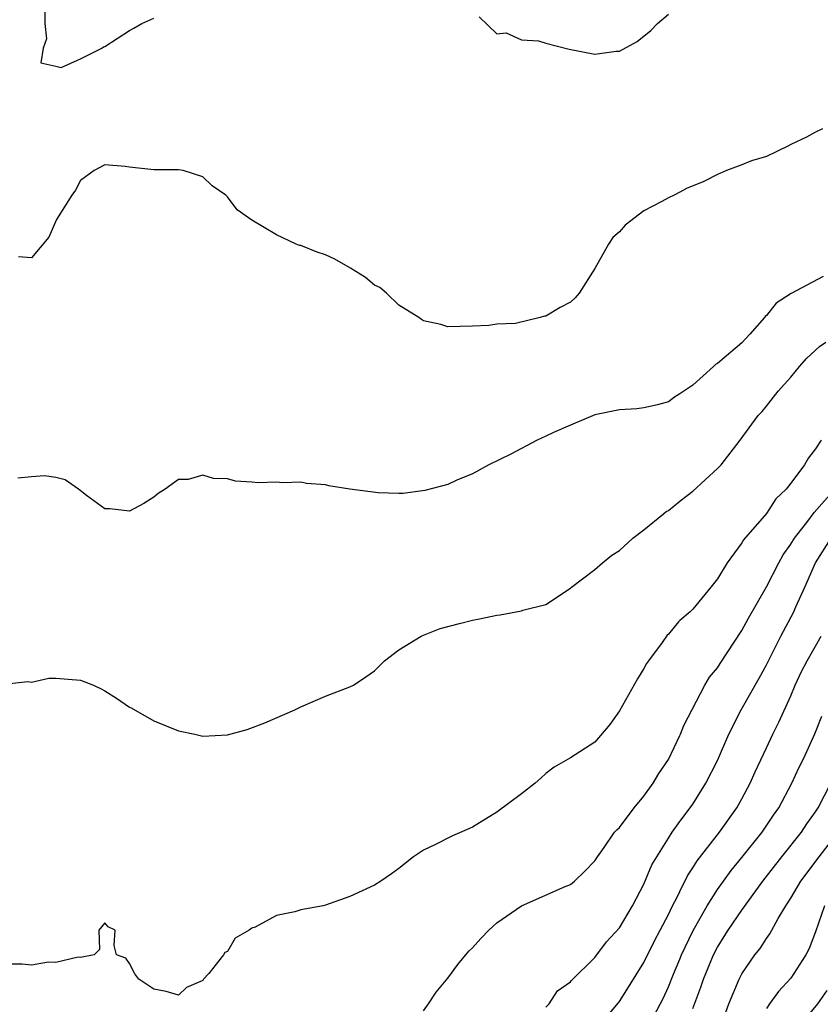
# Model space of a CAD drawing. Units: inches. Extents: x 2541000 to 2544000, y 1560000 to 1562584.
# Drawn here: x 2541812 to 2541877, y 1561669 to 1561749 of the extents above; entities that cross this region are included whole.
import ezdxf

# ---------------------------------------------------------------- set-up
doc = ezdxf.new("R2010")
doc.units = ezdxf.units.IN
doc.header["$MEASUREMENT"] = 0
doc.layers.add('LD25411560_2ft', color=95, linetype='Continuous')

msp = doc.modelspace()

# ---------------------------------------------------------------- linework, layer by layer
at = {"layer": 'LD25411560_2ft'}
for points, elevation in [([(2541814.09, 1561750.09), (2541814.09, 1561749), (2541814.243, 1561747.758), (2541813.971, 1561747), (2541813.783, 1561745.783), (2541815, 1561745.513), (2541815.425, 1561745.425), (2541817, 1561746.135), (2541818.758, 1561747), (2541818.888, 1561747.112), (2541819, 1561747.136), (2541821, 1561748.433), (2541821.372, 1561748.629), (2541822.011, 1561749), (2541823, 1561749.434)], 7432), ([(2541849.564, 1561749.564), (2541851, 1561748.151), (2541851.766, 1561748.234), (2541853, 1561747.682), (2541854.4, 1561747.6), (2541855, 1561747.394), (2541856.905, 1561746.905), (2541859, 1561746.497), (2541860.744, 1561746.744), (2541861, 1561746.741), (2541862.45, 1561747.55), (2541863.56, 1561748.44), (2541864.117, 1561749), (2541865, 1561749.771)], 7432), ([(2541877.592, 1561740.408), (2541877, 1561740.131), (2541876.265, 1561739.735), (2541875, 1561739.136), (2541874.76, 1561739), (2541873, 1561738.158), (2541871.799, 1561737.799), (2541871, 1561737.466), (2541869.741, 1561737), (2541869, 1561736.693), (2541867.886, 1561736.114), (2541866.47, 1561735.531), (2541865.93, 1561735.244), (2541865.471, 1561735), (2541865, 1561734.782), (2541864.467, 1561734.467), (2541863, 1561733.716), (2541861.464, 1561732.536), (2541861, 1561732.001), (2541860.458, 1561731.542), (2541860.109, 1561731), (2541859, 1561729.008), (2541857.73, 1561727), (2541857.393, 1561726.607), (2541857, 1561726.273), (2541856.16, 1561725.841), (2541855, 1561725.115), (2541854.889, 1561725.111), (2541854.523, 1561725), (2541852.533, 1561724.533), (2541851, 1561724.457), (2541850.355, 1561724.355), (2541849, 1561724.295), (2541847, 1561724.261), (2541846.428, 1561724.428), (2541845, 1561724.744), (2541844.841, 1561724.841), (2541844.628, 1561725), (2541843, 1561726.007), (2541841.979, 1561727), (2541841.455, 1561727.454), (2541841, 1561727.642), (2541840.269, 1561728.269), (2541839.045, 1561729.045), (2541837.763, 1561729.763), (2541837, 1561730.133), (2541836.332, 1561730.332), (2541835, 1561730.885), (2541834.895, 1561730.895), (2541834.617, 1561731), (2541833, 1561731.754), (2541831, 1561732.948), (2541829.787, 1561733.787), (2541829, 1561734.852), (2541828.873, 1561735), (2541827.771, 1561735.771), (2541827, 1561736.496), (2541825.401, 1561737), (2541825, 1561737.067), (2541823, 1561737.066), (2541821.245, 1561737.244), (2541821, 1561737.292), (2541820.668, 1561737.332), (2541819, 1561737.471), (2541818.122, 1561737), (2541817, 1561736.204), (2541816.593, 1561735.407), (2541816.3, 1561735), (2541815.045, 1561733), (2541814.427, 1561731.573), (2541813, 1561729.869), (2541811.954, 1561729.954)], 7434), ([(2541877.64, 1561728.36), (2541875.019, 1561726.98), (2541873.81, 1561726.19), (2541873, 1561725.171), (2541872.899, 1561725.101), (2541872.838, 1561725), (2541871.643, 1561723.643), (2541871, 1561722.939), (2541869, 1561721.263), (2541868.834, 1561721.166), (2541868.692, 1561721), (2541867, 1561719.492), (2541865.93, 1561718.786), (2541865.498, 1561718.502), (2541865, 1561718.129), (2541864.117, 1561717.883), (2541863, 1561717.631), (2541862.436, 1561717.564), (2541861, 1561717.465), (2541859, 1561717.068), (2541857, 1561716.237), (2541855.619, 1561715.619), (2541855, 1561715.315), (2541854.299, 1561715), (2541852.13, 1561713.87), (2541850.35, 1561713), (2541849, 1561712.251), (2541847.731, 1561711.731), (2541847, 1561711.39), (2541845.112, 1561710.888), (2541843.341, 1561710.659), (2541843, 1561710.644), (2541841.309, 1561710.692), (2541839, 1561711.007), (2541837.285, 1561711.285), (2541837, 1561711.36), (2541835.459, 1561711.459), (2541835, 1561711.577), (2541833.507, 1561711.507), (2541833, 1561711.58), (2541831.518, 1561711.517), (2541831, 1561711.581), (2541829.659, 1561711.659), (2541829, 1561711.838), (2541827.872, 1561711.871), (2541827, 1561712.14), (2541825.801, 1561711.801), (2541825, 1561711.801), (2541823.914, 1561711), (2541823.357, 1561710.643), (2541823, 1561710.338), (2541822.174, 1561709.826), (2541821, 1561709.205), (2541819.4, 1561709.4), (2541819, 1561709.406), (2541817.506, 1561710.494), (2541816.846, 1561711), (2541815.764, 1561711.764), (2541815, 1561711.943), (2541814.078, 1561712.077), (2541813, 1561712.004), (2541811.891, 1561711.891)], 7436), ([(2541811, 1561695.106), (2541812.704, 1561695.296), (2541813, 1561695.259), (2541814.438, 1561695.562), (2541815, 1561695.567), (2541817, 1561695.419), (2541818.081, 1561695), (2541818.707, 1561694.707), (2541819, 1561694.543), (2541819.956, 1561693.955), (2541821, 1561693.216), (2541821.145, 1561693.145), (2541823, 1561692.085), (2541825, 1561691.29), (2541826.332, 1561691), (2541827, 1561690.837), (2541829, 1561690.939), (2541830.617, 1561691.383), (2541832.066, 1561691.933), (2541834.513, 1561693), (2541835, 1561693.241), (2541837, 1561694.116), (2541839, 1561694.857), (2541839.293, 1561695), (2541840.314, 1561695.685), (2541841, 1561696.17), (2541841.407, 1561696.593), (2541841.836, 1561697), (2541843, 1561697.898), (2541844.81, 1561699), (2541845, 1561699.077), (2541846.384, 1561699.616), (2541847.951, 1561700.049), (2541849, 1561700.312), (2541849.587, 1561700.413), (2541851, 1561700.724), (2541851.262, 1561700.738), (2541853, 1561701.067), (2541853.112, 1561701.112), (2541855, 1561701.6), (2541857, 1561702.909), (2541857.091, 1561703), (2541859, 1561704.443), (2541859.629, 1561705), (2541860.388, 1561705.613), (2541861, 1561705.986), (2541862.098, 1561707), (2541863, 1561707.689), (2541864.616, 1561709), (2541864.833, 1561709.166), (2541865, 1561709.248), (2541865.93, 1561710.026), (2541865.954, 1561710.046), (2541867, 1561710.835), (2541869, 1561712.697), (2541869.306, 1561713), (2541870.862, 1561715), (2541872.335, 1561717), (2541872.653, 1561717.347), (2541873, 1561717.772), (2541873.959, 1561719), (2541875, 1561720.134), (2541875.7, 1561721), (2541876.316, 1561721.684), (2541877.347, 1561722.653), (2541877.848, 1561723)], 7438), ([(2541877.461, 1561715), (2541877, 1561714.28), (2541876.438, 1561713.562), (2541876.123, 1561713), (2541875, 1561711.488), (2541874.609, 1561711), (2541873.783, 1561710.217), (2541873, 1561709.012), (2541871.131, 1561706.869), (2541871, 1561706.618), (2541869.787, 1561705), (2541869, 1561703.682), (2541868.471, 1561703), (2541867, 1561701.219), (2541866.789, 1561701), (2541865.93, 1561700.276), (2541865.818, 1561700.182), (2541865, 1561699.178), (2541864.911, 1561699.089), (2541864.485, 1561698.485), (2541863.372, 1561697), (2541863.226, 1561696.774), (2541863, 1561696.356), (2541862.475, 1561695.525), (2541861, 1561692.901), (2541860.217, 1561691.783), (2541859, 1561690.346), (2541857, 1561689.078), (2541855.679, 1561688.321), (2541855, 1561687.788), (2541854.591, 1561687.409), (2541854.114, 1561687), (2541853, 1561686.132), (2541851, 1561684.635), (2541849, 1561683.407), (2541847.315, 1561682.685), (2541846.002, 1561682.002), (2541845, 1561681.536), (2541844.205, 1561681), (2541843, 1561680.037), (2541842.395, 1561679.605), (2541841.521, 1561679), (2541841, 1561678.691), (2541839, 1561677.768), (2541837, 1561677.053), (2541836.807, 1561677), (2541835, 1561676.659), (2541834.511, 1561676.511), (2541833, 1561676.206), (2541831.259, 1561675.259), (2541831, 1561675.176), (2541830.768, 1561675), (2541829.638, 1561674.362), (2541829, 1561673.279), (2541828.804, 1561673.197), (2541828.696, 1561673), (2541827.478, 1561671.478), (2541827.065, 1561671), (2541827, 1561670.903), (2541825.67, 1561670.33), (2541825, 1561669.692), (2541823.997, 1561670.003), (2541823, 1561670.189), (2541821.778, 1561671), (2541821.453, 1561671.453), (2541821, 1561672.285), (2541820.718, 1561672.718), (2541819.94, 1561673), (2541819.757, 1561673.757), (2541819.853, 1561675), (2541819.279, 1561675.279), (2541819, 1561675.594), (2541818.496, 1561675), (2541818.567, 1561673.433), (2541818.121, 1561673), (2541817, 1561672.783), (2541816.81, 1561672.81), (2541815, 1561672.358), (2541814.393, 1561672.393), (2541813, 1561672.159), (2541812.242, 1561672.242), (2541811, 1561672.235)], 7440), ([(2541845, 1561668.42), (2541845.414, 1561669), (2541846.055, 1561669.945), (2541847, 1561671.081), (2541847.808, 1561672.192), (2541848.71, 1561673.29), (2541849, 1561673.559), (2541849.68, 1561674.321), (2541850.347, 1561675), (2541851, 1561675.607), (2541853, 1561676.981), (2541856.581, 1561678.581), (2541857, 1561678.743), (2541857.347, 1561679), (2541858.189, 1561679.811), (2541859, 1561680.653), (2541859.212, 1561681), (2541859.766, 1561681.766), (2541860.613, 1561683), (2541860.79, 1561683.209), (2541861, 1561683.4), (2541862.198, 1561685), (2541863, 1561685.951), (2541863.757, 1561687), (2541864.211, 1561687.789), (2541865, 1561688.937), (2541865.93, 1561690.888), (2541865.984, 1561691), (2541866.276, 1561691.724), (2541867.98, 1561695), (2541868.354, 1561695.646), (2541869, 1561696.419), (2541869.22, 1561696.78), (2541871, 1561699.453), (2541871.54, 1561700.46), (2541873, 1561703.039), (2541874.013, 1561705), (2541874.364, 1561705.636), (2541875, 1561706.519), (2541875.291, 1561707), (2541876.376, 1561708.376), (2541876.91, 1561709.09), (2541878.584, 1561711)], 7442), ([(2541855, 1561668.71), (2541855.257, 1561669), (2541855.946, 1561670.054), (2541857, 1561670.778), (2541857.091, 1561670.909), (2541859, 1561672.788), (2541859.955, 1561674.044), (2541861, 1561675.191), (2541862.075, 1561677), (2541863, 1561678.749), (2541863.662, 1561680.338), (2541864.046, 1561681), (2541865, 1561682.519), (2541865.32, 1561683), (2541865.93, 1561683.887), (2541866.005, 1561683.996), (2541866.792, 1561685), (2541867, 1561685.304), (2541868.063, 1561687), (2541869, 1561688.855), (2541869.933, 1561691), (2541870.93, 1561693), (2541872.411, 1561695.588), (2541873, 1561696.671), (2541874.185, 1561699), (2541875.236, 1561701), (2541875.402, 1561701.402), (2541876.129, 1561703), (2541877.008, 1561705), (2541878.277, 1561707)], 7444), ([(2541859, 1561666.764), (2541861, 1561669.172), (2541862.164, 1561671), (2541863, 1561672.356), (2541863.876, 1561674.124), (2541864.34, 1561675), (2541865, 1561676.299), (2541865.333, 1561677), (2541865.714, 1561677.714), (2541865.93, 1561678.162), (2541866.552, 1561679.449), (2541867, 1561680.097), (2541867.345, 1561680.656), (2541869.162, 1561683), (2541870.591, 1561685), (2541871, 1561685.729), (2541871.673, 1561687), (2541872.081, 1561687.919), (2541873, 1561689.898), (2541873.52, 1561691), (2541874.016, 1561691.984), (2541875, 1561694.13), (2541875.358, 1561695), (2541875.879, 1561696.121), (2541876.317, 1561697), (2541877, 1561698.197), (2541877.485, 1561699)], 7446), ([(2541863.298, 1561667), (2541864.571, 1561669.429), (2541865, 1561670.378), (2541865.417, 1561671.417), (2541865.93, 1561672.64), (2541866.081, 1561673), (2541866.367, 1561673.633), (2541867.028, 1561674.972), (2541868.163, 1561677), (2541869, 1561678.317), (2541869.49, 1561679), (2541870.13, 1561679.87), (2541871, 1561680.927), (2541872.654, 1561683), (2541873.594, 1561684.406), (2541874.009, 1561685), (2541875.08, 1561687), (2541875.688, 1561688.312), (2541876.033, 1561689), (2541876.969, 1561691.031), (2541877.519, 1561692.48)], 7448), ([(2541867, 1561668.601), (2541867.642, 1561670.358), (2541867.855, 1561671), (2541868.682, 1561673), (2541869, 1561673.611), (2541869.875, 1561675), (2541871, 1561676.64), (2541872.724, 1561679), (2541874.273, 1561681), (2541875.866, 1561683), (2541876.315, 1561683.685), (2541877, 1561684.664), (2541877.217, 1561685), (2541878.255, 1561687)], 7450), ([(2541868.618, 1561665.382), (2541869.925, 1561669), (2541870.768, 1561671), (2541871, 1561671.447), (2541872.066, 1561673), (2541872.482, 1561673.519), (2541873, 1561674.331), (2541873.289, 1561674.711), (2541873.97, 1561675.97), (2541874.6, 1561677), (2541875, 1561677.619), (2541875.809, 1561679), (2541877.312, 1561681), (2541878.857, 1561683)], 7452), ([(2541877.738, 1561677), (2541877, 1561674.882), (2541876.491, 1561673.509), (2541876.233, 1561673), (2541875, 1561671.084), (2541873.991, 1561670.009), (2541873.257, 1561669), (2541873, 1561668.615)], 7454), ([(2541877.93, 1561670.07), (2541877.174, 1561669), (2541875.536, 1561667)], 7456)]:
    msp.add_lwpolyline(points, dxfattribs=dict(at, elevation=elevation))

doc.saveas('drawing.dxf')
